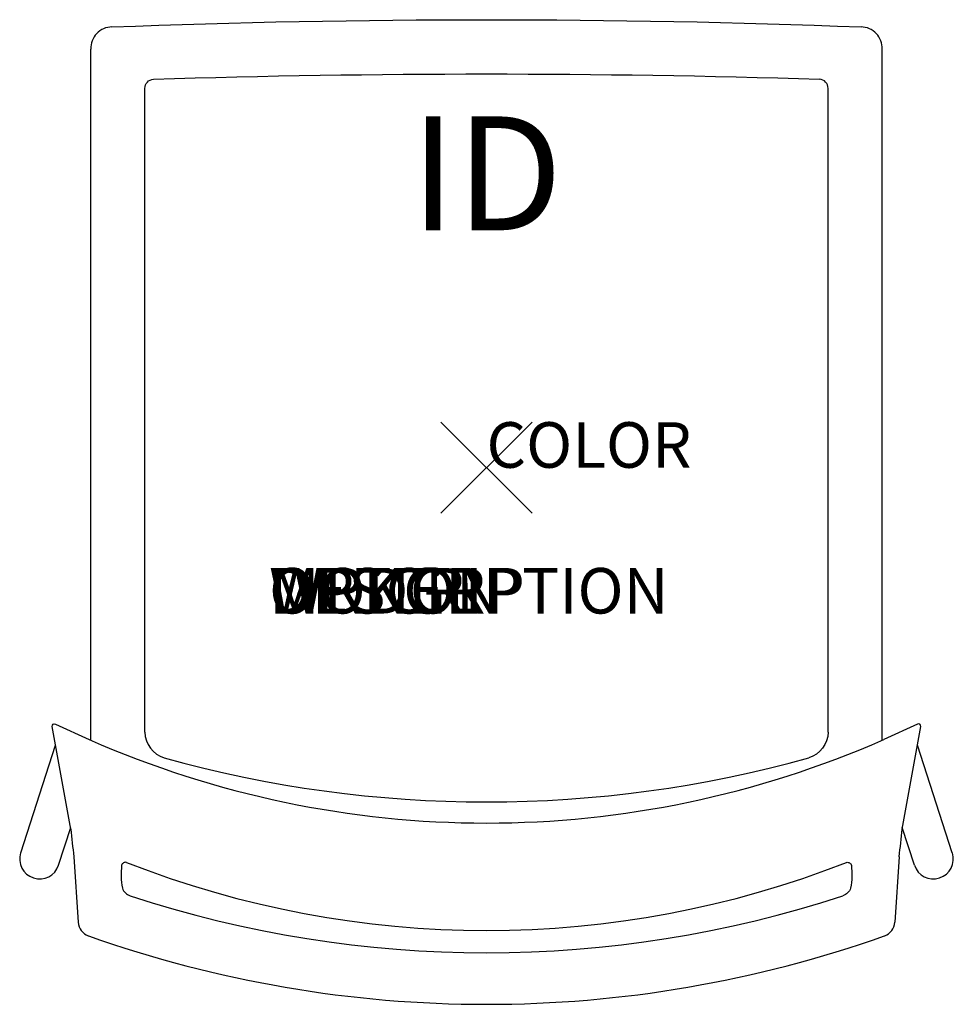
# Model space of a CAD drawing. Extents: x -10.2 to 10.2, y -11.8 to 9.8.
import ezdxf
from ezdxf.enums import TextEntityAlignment as Align

# ---------------------------------------------------------------- set-up
doc = ezdxf.new("R2010")
doc.units = 0
doc.header["$LTSCALE"] = 30
doc.header["$MEASUREMENT"] = 0
doc.header["$PDMODE"] = 3
doc.layers.add('AFUCH-P', color=4, linetype='Continuous')
doc.layers.add('AFUCH-P-TN', color=7, linetype='Continuous')
doc.styles.add('FURNITURE-TAGS', font='SIMPLEX.shx')

msp = doc.modelspace()

# ---------------------------------------------------------------- linework, layer by layer
at = {"layer": 'AFUCH-P'}
for p, q in [((-8.69, -5.981), (-8.69, 9.19)), ((8.69, -5.981), (8.69, 9.19)), ((-9.462, -5.628), (-8.721, -5.967)), ((9.462, -5.628), (8.721, -5.967)), ((-9.06, -8.539), (-8.965, -9.978)), ((9.06, -8.539), (8.965, -9.978))]:
    msp.add_line(p, q, dxfattribs=at)
at = {"layer": 'AFUCH-P', "color": 9}
for p, q in [((-10.228, -8.452), (-9.461, -6.09)), ((10.228, -8.452), (9.461, -6.09)), ((-9.396, -8.722), (-9.129, -7.9)), ((9.396, -8.722), (9.129, -7.9))]:
    msp.add_line(p, q, dxfattribs=at)
at = {"layer": 'AFUCH-P'}
for points in [[(-8.224, 9.676, -0.019305), (8.224, 9.676, -2.189581)], [(-9.124, -7.93), (-9.536, -5.681, -0.616868), (-9.462, -5.628, -2.795812)], [(9.124, -7.93), (9.536, -5.681, 0.616868), (9.462, -5.628, 2.795812)], [(-8.721, -5.967, 0.210045), (8.721, -5.967, -2.681264)], [(-7.904, -8.663, 0.415666), (-8.012, -8.729, 0.070935), (-7.996, -9.227, 0.232682), (-7.822, -9.396, 12.629286)], [(-7.904, -8.663, 0.189229), (7.904, -8.663, -2.681264)], [(7.904, -8.663, -0.415666), (8.012, -8.729, -0.070935), (7.996, -9.227, -0.232682), (7.822, -9.396, -12.629286)], [(-7.822, -9.396, 0.159675), (7.822, -9.396, -2.681264)], [(-8.742, -10.275, 0.171913), (8.742, -10.275, -2.681264)]]:
    msp.add_lwpolyline(points, format="xyb", dxfattribs=at)
at = {"layer": 'AFUCH-P', "color": 9}
for points in [[(-7.502, -5.806), (-7.502, 8.326, -0.398472), (-7.311, 8.528, -1.055556)], [(-7.311, 8.528, -0.015988), (7.311, 8.528, 0.713143)], [(7.502, -5.806), (7.502, 8.326, 0.398472), (7.311, 8.528, 1.055556)], [(-7.502, -5.806, 0.316441), (-7.077, -6.369, -5.972125)], [(7.502, -5.806, -0.316441), (7.077, -6.369, 5.972125)], [(-7.077, -6.369, 0.136637), (7.077, -6.369, 0.713143)]]:
    msp.add_lwpolyline(points, format="xyb", dxfattribs=at)
at = {"layer": 'AFUCH-P'}
for centre, radius, start, end in [((-8.217, 9.204), 0.473, 90.8302, 181.7159), ((8.217, 9.204), 0.473, 358.2841, 89.1698), ((11.031, -6.135), 20.235, 185.0908, 186.8235), ((-11.031, -6.135), 20.235, 353.1765, 354.9092), ((-8.624, -9.954), 0.342, 184.0617, 249.6781), ((8.624, -9.954), 0.342, 290.3219, 355.9383)]:
    msp.add_arc(centre, radius, start, end, dxfattribs=at)
at = {"layer": 'AFUCH-P', "color": 9}
for centre, start, end in [((-9.812, -8.587), 162, 342), ((9.812, -8.587), 198, 18)]:
    msp.add_arc(centre, 0.438, start, end, dxfattribs=at)
at = {"layer": 'AFUCH-P'}
msp.add_point((0, 0), dxfattribs=at)

# ---------------------------------------------------------------- texts
at = {"layer": 'AFUCH-P', "color": 7, "flags": 9}
for tag, p, s in [('COLOR', (0, 0), 'TBD'), ('WRKGRP', (-4.774, -3.2), ''), ('OPTION', (-4.774, -3.2), ''), ('MODEL', (-4.774, -3.2), 'O4MSPB'), ('DESCRIPTION', (-4.774, -3.2), 'OPT4,MESH SEAT,POLY BACK CHAIR')]:
    msp.add_attdef(tag, p, s, height=1, dxfattribs=at)
at = {"layer": 'AFUCH-P-TN', "style": 'FURNITURE-TAGS', "flags": 8}
msp.add_attdef('ID', text='O4MSPB', height=2.5, dxfattribs=at).set_placement((0, 6.138), align=Align.MIDDLE)

doc.saveas('drawing.dxf')
